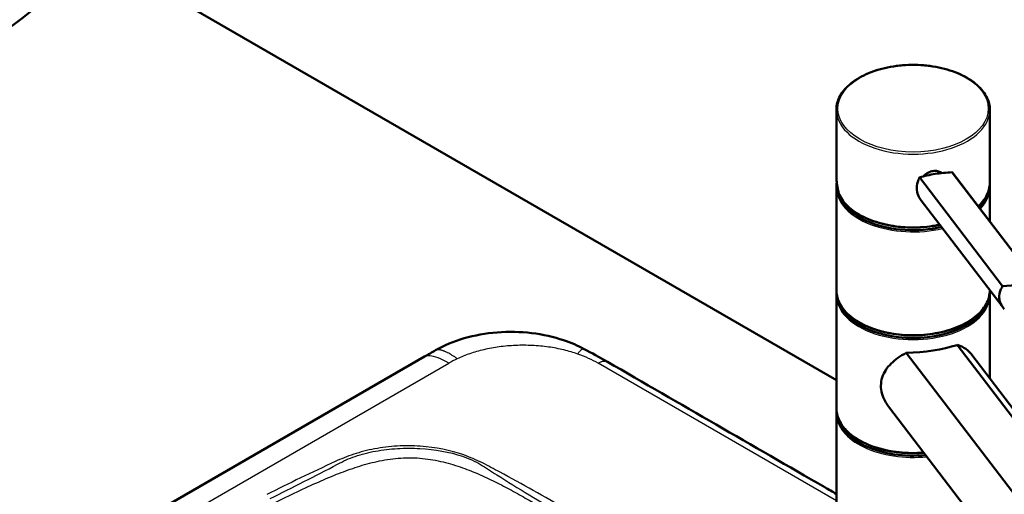
# Paper-space layout 'ISO_6' of a CAD drawing. Units: millimetres. Extents: x 0 to 2100, y 0 to 2970.
# Drawn here: x 1049 to 1369, y 1811 to 1965 of the extents above; entities that cross this region are included whole.
import ezdxf

# ---------------------------------------------------------------- set-up
doc = ezdxf.new("R2010")
doc.units = ezdxf.units.MM
doc.header["$LTSCALE"] = 10
doc.layers.add('Visible Edges(ISO)', color=7, linetype='Continuous', lineweight=50)
doc.layers.add('Visible Tangent Edges(ISO)', color=7, linetype='Continuous', lineweight=25)

psp = doc.layouts.new('ISO_6')

# ---------------------------------------------------------------- linework, layer by layer
at = {"layer": 'Visible Edges(ISO)'}
for p, q in [((1073.85, 1986.98), (1314.73, 1847.92)), ((1314.73, 1914.73), (1314.73, 1935.95)), ((1364.73, 1912.27), (1364.73, 1935.95)), ((1379.49, 1880.15), (1352.42, 1915.6)), ((1368.91, 1878.52), (1341.84, 1913.97)), ((1379.83, 1879.76), (1352.81, 1915.13)), ((1314.73, 1877.17), (1314.73, 1910.64)), ((1314.98, 1911.05), (1314.98, 1911.37)), ((1364.73, 1899.53), (1364.73, 1910.64)), ((1369.05, 1871.53), (1342.03, 1906.9)), ((1364.73, 1877.17), (1364.73, 1877.18)), ((1314.73, 1838.79), (1314.73, 1875.53)), ((1364.73, 1848.39), (1364.73, 1875.53)), ((1406.84, 1790.29), (1354.1, 1859.35)), ((884.34, 1684.56), (1180.52, 1855.56)), ((1337.51, 1856.78), (1390.25, 1787.72)), ((1358.5, 1856.55), (1411.47, 1787.19)), ((1331.73, 1839.35), (1384.7, 1769.99)), ((1314.73, 1767.75), (1314.73, 1837.16))]:
    psp.add_line(p, q, dxfattribs=at)
for centre, major_axis, ratio, start_param, end_param in [((729.28, 2104.27), (-400, 0), 0.57735, 2.103514, 2.608875), ((1351.41, 1909.17), (-17.95, -1.29), 0.353553, 4.631079, 4.940272), ((1351.41, 1909.17), (-17.95, -1.29), 0.353553, 4.940272, 5.249465), ((1339.73, 1911.05), (-24.75, 0), 0.57735, 0, 1.954155), ((1339.73, 1911.87), (-24.75, 0), 0.57735, 0.047656, 0.180369), ((1339.73, 1911.05), (24.75, 0), 0.57735, 5.770027, 6.201279), ((1339.73, 1911.87), (-24.75, 0), 0.57735, 0.554171, 1.93108), ((1369.91, 1884.95), (17.95, 1.29), 0.353553, 4.631079, 5.249465), ((1339.73, 1875.94), (24.75, 0), 0.57735, 3.223499, 6.201279), ((1339.73, 1876.76), (-24.75, 0), 0.57735, 0.554171, 2.587422), ((1339.73, 1866.02), (24.99, 1.63), 0.364676, 4.599709, 5.301016), ((1339.73, 1837.57), (-24.75, 0), 0.57735, 0.081906, 1.738156), ((1339.73, 1838.38), (-24.75, 0), 0.57735, 0.554171, 1.714302)]:
    psp.add_ellipse(centre, major_axis=major_axis, ratio=ratio, start_param=start_param, end_param=end_param, dxfattribs=at)
for points, knots in [([(1314.73, 1935.95), (1314.73, 1937.49), (1315.14, 1939.03), (1316.76, 1941.97), (1317.98, 1943.36), (1321.11, 1945.88), (1323.04, 1946.99), (1327.39, 1948.8), (1329.82, 1949.5), (1334.93, 1950.41), (1337.6, 1950.63), (1342.93, 1950.56), (1345.58, 1950.28), (1350.61, 1949.24), (1352.98, 1948.48), (1357.2, 1946.56), (1359.05, 1945.4), (1362.03, 1942.78), (1363.16, 1941.32), (1364.44, 1938.53), (1364.73, 1937.24), (1364.73, 1935.95)], [0.261799, 0.261799, 0.261799, 0.261799, 0.569615, 0.569615, 0.885573, 0.885573, 1.208338, 1.208338, 1.531628, 1.531628, 1.854346, 1.854346, 2.176846, 2.176846, 2.499629, 2.499629, 2.822979, 2.822979, 3.145337, 3.145337, 3.403392, 3.403392, 3.403392, 3.403392]), ([(1343.11, 1914.31), (1343.21, 1914.43), (1343.31, 1914.54), (1343.77, 1914.98), (1344.21, 1915.29), (1345.18, 1915.76), (1345.7, 1915.93), (1346.69, 1916.08), (1347.21, 1916.08), (1348.14, 1915.9), (1348.56, 1915.72), (1348.95, 1915.45), (1349.01, 1915.4), (1349.07, 1915.35)], [0.2648983, 0.2648983, 0.2648983, 0.2648983, 0.3137187, 0.3137187, 0.4669376, 0.4669376, 0.6201565, 0.6201565, 0.7733754, 0.7733754, 0.9265943, 0.9265943, 0.9558253, 0.9558253, 0.9558253, 0.9558253]), ([(1314.73, 1914.73), (1314.73, 1914.31), (1314.74, 1913.89), (1314.79, 1913.04), (1314.82, 1912.61), (1314.92, 1911.77), (1314.98, 1911.34), (1315.12, 1910.5), (1315.2, 1910.07), (1315.39, 1909.23), (1315.5, 1908.81), (1315.62, 1908.39)], [1.3089969, 1.3089969, 1.3089969, 1.3089969, 1.3624583, 1.3624583, 1.4159197, 1.4159197, 1.4693811, 1.4693811, 1.5228425, 1.5228425, 1.5763039, 1.5763039, 1.5763039, 1.5763039]), ([(1341.84, 1913.97), (1341.59, 1913.49), (1341.39, 1912.98), (1340.99, 1911.59), (1340.9, 1910.69), (1341.02, 1909.08), (1341.23, 1908.28), (1341.72, 1907.35), (1341.87, 1907.12), (1342.03, 1906.9)], [1.6537755, 1.6537755, 1.6537755, 1.6537755, 1.8077807, 1.8077807, 2.0661504, 2.0661504, 2.3245202, 2.3245202, 2.4180556, 2.4180556, 2.4180556, 2.4180556]), ([(1364.73, 1912.27), (1364.73, 1910.73), (1364.31, 1909.2), (1362.88, 1906.6), (1362.01, 1905.51), (1360.94, 1904.5)], [3.403392, 3.403392, 3.403392, 3.403392, 3.7112074, 3.7112074, 3.9549709, 3.9549709, 3.9549709, 3.9549709]), ([(1315.63, 1908.36), (1315.62, 1908.37), (1315.62, 1908.39), (1315.61, 1908.43), (1315.61, 1908.45), (1315.61, 1908.47), (1315.61, 1908.48), (1315.61, 1908.48)], [0.06154472, 0.06154472, 0.06154472, 0.06154472, 0.06880313, 0.06880313, 0.07935705, 0.07935705, 0.07968074, 0.07968074, 0.07968074, 0.07968074]), ([(1348.42, 1898.54), (1347.98, 1898.44), (1347.53, 1898.35), (1344.53, 1897.82), (1341.85, 1897.6), (1336.52, 1897.67), (1333.87, 1897.95), (1328.84, 1898.99), (1326.47, 1899.75), (1322.25, 1901.67), (1320.4, 1902.83), (1317.45, 1905.42), (1316.34, 1906.85), (1315.63, 1908.36)], [4.616117, 4.616117, 4.616117, 4.616117, 4.673221, 4.673221, 4.995939, 4.995939, 5.318439, 5.318439, 5.641222, 5.641222, 5.964572, 5.964572, 6.280203, 6.280203, 6.280203, 6.280203]), ([(1364.73, 1877.17), (1364.73, 1875.63), (1364.31, 1874.09), (1362.69, 1871.15), (1361.48, 1869.76), (1358.34, 1867.24), (1356.41, 1866.13), (1352.06, 1864.32), (1349.63, 1863.62), (1344.53, 1862.71), (1341.85, 1862.49), (1336.52, 1862.56), (1333.87, 1862.84), (1328.84, 1863.88), (1326.47, 1864.64), (1322.25, 1866.56), (1320.4, 1867.72), (1317.42, 1870.34), (1316.29, 1871.8), (1315.02, 1874.58), (1314.73, 1875.87), (1314.73, 1877.17)], [3.403392, 3.403392, 3.403392, 3.403392, 3.711207, 3.711207, 4.027166, 4.027166, 4.349931, 4.349931, 4.673221, 4.673221, 4.995939, 4.995939, 5.318439, 5.318439, 5.641222, 5.641222, 5.964572, 5.964572, 6.28693, 6.28693, 6.544985, 6.544985, 6.544985, 6.544985]), ([(1369.44, 1871.05), (1369.09, 1871.44), (1368.78, 1871.87), (1368.1, 1873.09), (1367.86, 1873.94), (1367.8, 1874.75), (1367.74, 1875.55), (1367.87, 1876.4), (1368.36, 1877.66), (1368.61, 1878.11), (1368.91, 1878.52)], [-0.412375, -0.412375, -0.412375, -0.412375, -0.2583698, -0.2583698, 0, 0, 0, 0.2583698, 0.2583698, 0.412375, 0.412375, 0.412375, 0.412375]), ([(1184.12, 1857.63), (1186.85, 1859.21), (1190.04, 1860.54), (1196.82, 1862.5), (1200.5, 1863.16), (1207.91, 1863.74), (1211.75, 1863.66), (1219.07, 1862.79), (1222.65, 1861.99), (1228.27, 1860.09), (1230.52, 1859.11), (1232.51, 1858.04)], [0.000575, 0.000575, 0.000575, 0.000575, 1.119761, 1.119761, 2.233703, 2.233703, 3.357568, 3.357568, 4.480498, 4.480498, 5.323001, 5.323001, 5.323001, 5.323001]), ([(1354.1, 1859.35), (1354.92, 1859.12), (1355.64, 1858.82), (1357.13, 1857.98), (1357.89, 1857.35), (1358.5, 1856.55)], [8.3175819, 8.3175819, 8.3175819, 8.3175819, 8.6641607, 8.6641607, 9.1524913, 9.1524913, 9.1524913, 9.1524913]), ([(1331.73, 1839.35), (1331.31, 1839.9), (1330.93, 1840.48), (1330.15, 1841.91), (1329.8, 1842.77), (1329.35, 1844.47), (1329.24, 1845.31), (1329.24, 1847.02), (1329.39, 1847.91), (1329.92, 1849.62), (1330.32, 1850.43), (1331.81, 1852.71), (1333.21, 1854.04), (1335.6, 1855.72), (1336.51, 1856.27), (1337.51, 1856.78)], [4.019438, 4.019438, 4.019438, 4.019438, 4.228165, 4.228165, 4.518978, 4.518978, 4.809791, 4.809791, 5.147672, 5.147672, 5.485552, 5.485552, 6.161313, 6.161313, 6.507892, 6.507892, 6.507892, 6.507892]), ([(1240.13, 1853.87), (1263.73, 1840.25), (1287.33, 1826.63), (1312.19, 1812.28), (1313.46, 1811.54), (1314.73, 1810.81)], [0, 0, 0, 0, 10.000001, 10.000001, 10.538763, 10.538763, 10.538763, 10.538763]), ([(1343.23, 1824.29), (1341.89, 1824.18), (1340.54, 1824.13), (1336.52, 1824.18), (1333.87, 1824.47), (1328.84, 1825.51), (1326.47, 1826.26), (1322.25, 1828.18), (1320.4, 1829.34), (1317.42, 1831.97), (1316.29, 1833.43), (1315.02, 1836.21), (1314.73, 1837.5), (1314.73, 1838.79)], [4.832452, 4.832452, 4.832452, 4.832452, 4.995939, 4.995939, 5.318439, 5.318439, 5.641222, 5.641222, 5.964572, 5.964572, 6.28693, 6.28693, 6.544985, 6.544985, 6.544985, 6.544985])]:
    psp.add_open_spline(points, degree=3, knots=knots, dxfattribs=at)
for points in [[(1352.81, 1915.13), (1352.69, 1915.3), (1352.56, 1915.45), (1352.42, 1915.6)], [(1314.73, 1910.64), (1314.73, 1911.16), (1314.77, 1911.69), (1314.87, 1912.2)], [(1364.69, 1911.46), (1364.71, 1911.19), (1364.73, 1910.91), (1364.73, 1910.64)], [(1314.73, 1875.53), (1314.73, 1875.8), (1314.74, 1876.08), (1314.77, 1876.35)], [(1364.69, 1876.35), (1364.71, 1876.08), (1364.73, 1875.8), (1364.73, 1875.53)], [(1180.52, 1855.56), (1181.72, 1856.26), (1182.92, 1856.95), (1184.12, 1857.63)], [(1232.51, 1858.04), (1235.01, 1856.72), (1237.55, 1855.36), (1240.13, 1853.87)], [(1314.73, 1837.16), (1314.73, 1837.43), (1314.74, 1837.7), (1314.77, 1837.97)]]:
    psp.add_open_spline(points, degree=3, dxfattribs=at)
at = {"layer": 'Visible Tangent Edges(ISO)'}
for p, q in [((892.22, 1682.43), (1188.4, 1853.43)), ((1314.73, 1808.6), (1237.07, 1853.43))]:
    psp.add_line(p, q, dxfattribs=at)
psp.add_ellipse((1339.73, 1936.36), major_axis=(-24.5, 0), ratio=0.57735, dxfattribs=at)
for centre, major_axis, ratio, start_param, end_param in [((1339.73, 1935.95), (-25, 0), 0.57735, 0, 3.141593), ((1339.73, 1912.32), (22.24, -12.85), 0.888187, 3.615846, 3.882169), ((1339.73, 1912.27), (25, 0), 0.57735, 5.72068, 6.283185), ((1339.73, 1910.64), (-25, 0), 0.57735, 0, 1.96589), ((1339.73, 1910.64), (25, 0), 0.57735, 5.776814, 6.283185), ((1339.73, 1912.27), (-25, 0), 0.57735, 0.266324, 1.920198), ((1339.73, 1877.17), (25, 0), 0.57735, 3.141593, 6.283185), ((1339.73, 1875.53), (-25, 0), 0.57735, 0, 3.141593), ((1204.65, 1844.62), (-25.32, -4.33), 0.539306, 5.177261, 5.313691), ((1339.73, 1838.79), (-25, 0), 0.57735, 0, 1.705231), ((1339.73, 1837.16), (-25, 0), 0.57735, 0, 1.752434)]:
    psp.add_ellipse(centre, major_axis=major_axis, ratio=ratio, start_param=start_param, end_param=end_param, dxfattribs=at)
for points, knots in [([(1191.21, 1854.89), (1190.92, 1855.09), (1190.36, 1855.47), (1189.54, 1855.99), (1188.76, 1856.45), (1188.15, 1856.78), (1187.68, 1857.01), (1187.34, 1857.17), (1187.01, 1857.31), (1186.7, 1857.43), (1186.4, 1857.54), (1186.16, 1857.61), (1185.97, 1857.67), (1185.83, 1857.7), (1185.72, 1857.73), (1185.64, 1857.74), (1185.57, 1857.76), (1185.51, 1857.77), (1185.42, 1857.78), (1185.32, 1857.79), (1185.2, 1857.81), (1185.05, 1857.82), (1184.87, 1857.82), (1184.66, 1857.8), (1184.47, 1857.77), (1184.3, 1857.72), (1184.18, 1857.67), (1184.13, 1857.63), (1184.12, 1857.63)], [0, 0, 0, 0, 0.0625, 0.125, 0.1875, 0.25, 0.28125, 0.3125, 0.34375, 0.375, 0.40625, 0.4375, 0.453125, 0.46875, 0.484375, 0.4921875, 0.5, 0.5078125, 0.515625, 0.53125, 0.546875, 0.5625, 0.59375, 0.625, 0.65625, 0.6875, 0.71875, 0.7247397, 0.7247397, 0.7247397, 0.7247397]), ([(1230.49, 1856.41), (1230.57, 1856.54), (1230.73, 1856.8), (1230.97, 1857.13), (1231.2, 1857.43), (1231.4, 1857.63), (1231.55, 1857.77), (1231.66, 1857.86), (1231.78, 1857.93), (1231.88, 1857.99), (1231.99, 1858.04), (1232.07, 1858.07), (1232.14, 1858.09), (1232.19, 1858.1), (1232.23, 1858.1), (1232.26, 1858.1), (1232.28, 1858.1), (1232.3, 1858.1), (1232.33, 1858.1), (1232.37, 1858.09), (1232.41, 1858.08), (1232.46, 1858.07), (1232.49, 1858.05), (1232.51, 1858.04)], [0, 0, 0, 0, 0.0625, 0.125, 0.1875, 0.25, 0.28125, 0.3125, 0.34375, 0.375, 0.40625, 0.4375, 0.453125, 0.46875, 0.484375, 0.4921875, 0.5, 0.5078125, 0.515625, 0.53125, 0.546875, 0.5625, 0.5839441, 0.5839441, 0.5839441, 0.5839441]), ([(1188.4, 1853.43), (1185.87, 1854.9), (1183.77, 1855.71), (1182.27, 1855.84), (1182.24, 1855.84), (1182.22, 1855.85), (1182.2, 1855.85), (1182.17, 1855.85), (1182.15, 1855.85), (1182.13, 1855.85), (1182.1, 1855.85), (1182.08, 1855.86), (1182.05, 1855.86), (1182.03, 1855.86), (1182.01, 1855.86), (1181.99, 1855.86), (1181.39, 1855.88), (1180.9, 1855.78), (1180.52, 1855.56)], [0, 0, 0, 0, 0.484375, 0.484375, 0.484375, 0.4921875, 0.4921875, 0.4921875, 0.5, 0.5, 0.5, 0.5078125, 0.5078125, 0.5078125, 0.515625, 0.515625, 0.515625, 0.7171563, 0.7171563, 0.7171563, 0.7171563]), ([(1237.07, 1853.43), (1237.22, 1853.52), (1237.52, 1853.68), (1237.95, 1853.87), (1238.35, 1854), (1238.67, 1854.07), (1238.92, 1854.1), (1239.1, 1854.12), (1239.27, 1854.11), (1239.43, 1854.1), (1239.59, 1854.07), (1239.72, 1854.04), (1239.82, 1854.01), (1239.89, 1853.98), (1239.95, 1853.96), (1240, 1853.94), (1240.03, 1853.92), (1240.07, 1853.9), (1240.1, 1853.89), (1240.12, 1853.88), (1240.13, 1853.87)], [0, 0, 0, 0, 0.0625, 0.125, 0.1875, 0.25, 0.28125, 0.3125, 0.34375, 0.375, 0.40625, 0.4375, 0.453125, 0.46875, 0.484375, 0.4921875, 0.5, 0.5078125, 0.515625, 0.5210061, 0.5210061, 0.5210061, 0.5210061]), ([(1226.73, 1805.8), (1223.15, 1807.86), (1219.57, 1809.92), (1212.33, 1813.99), (1208.66, 1816), (1204.03, 1818.48), (1203.1, 1818.98), (1201.25, 1819.97), (1200.33, 1820.47), (1197.48, 1821.91), (1195.44, 1822.79), (1188.99, 1825.02), (1184.14, 1826.03), (1176.67, 1826.56), (1174.11, 1826.57), (1169.12, 1826.28), (1166.66, 1825.97), (1161.85, 1825.06), (1159.59, 1824.46), (1156.39, 1823.41), (1155.35, 1823.03), (1153.33, 1822.22), (1152.35, 1821.79), (1143.8, 1817.89), (1136.42, 1814.27), (1129.11, 1810.62)], [-0.1181604, -0.1181604, -0.1181604, -0.1181604, -0.1033017, -0.1033017, -0.088443, -0.088443, -0.0847284, -0.0847284, -0.0810137, -0.0810137, -0.0735844, -0.0735844, -0.0587257, -0.0587257, -0.0512964, -0.0512964, -0.043867, -0.043867, -0.0364377, -0.0364377, -0.032723, -0.032723, -0.0290084, -0.0290084, -0.0000004, -0.0000004, -0.0000004, -0.0000004]), ([(1130.23, 1809.33), (1137.54, 1812.98), (1144.87, 1816.64), (1152.16, 1820.49), (1153.09, 1820.99), (1154, 1821.47), (1154.96, 1821.9), (1155.92, 1822.33), (1156.92, 1822.72), (1157.96, 1823.07), (1160.03, 1823.78), (1162.24, 1824.35), (1164.58, 1824.77), (1166.92, 1825.2), (1169.31, 1825.47), (1171.72, 1825.61), (1174.14, 1825.75), (1176.61, 1825.75), (1179.04, 1825.62), (1183.88, 1825.36), (1188.69, 1824.54), (1192.93, 1823.09), (1195.04, 1822.37), (1197.04, 1821.49), (1198.81, 1820.44), (1199.7, 1819.92), (1200.54, 1819.34), (1201.41, 1818.78), (1202.29, 1818.21), (1203.16, 1817.65), (1204.04, 1817.09), (1207.55, 1814.84), (1211.1, 1812.66), (1214.66, 1810.52), (1218.22, 1808.39), (1221.78, 1806.31), (1225.35, 1804.25)], [0.0000037, 0.0000037, 0.0000037, 0.0000037, 0.2455001, 0.2455001, 0.2455001, 0.2769376, 0.2769376, 0.2769376, 0.3083751, 0.3083751, 0.3083751, 0.3712501, 0.3712501, 0.3712501, 0.4341251, 0.4341251, 0.4341251, 0.4970001, 0.4970001, 0.4970001, 0.6227501, 0.6227501, 0.6227501, 0.6856251, 0.6856251, 0.6856251, 0.7170626, 0.7170626, 0.7170626, 0.7485, 0.7485, 0.7485, 0.87425, 0.87425, 0.87425, 1, 1, 1, 1]), ([(1131.14, 1807.66), (1134.71, 1809.44), (1140.1, 1812.08), (1147.53, 1815.45), (1153.31, 1817.84), (1159.37, 1819.99), (1164.76, 1821.43), (1169.29, 1822.22), (1172.79, 1822.57), (1176.33, 1822.66), (1181.03, 1822.39), (1186.68, 1821.38), (1192.94, 1819.45), (1198.76, 1817.09), (1204.26, 1814.47), (1209.54, 1811.68), (1216.37, 1807.82), (1221.34, 1804.81), (1224.62, 1802.78)], [0.0000005, 0.0000005, 0.0000005, 0.0000005, 0.125, 0.1875, 0.25, 0.3125, 0.375, 0.40625, 0.4375, 0.46875, 0.5, 0.5625, 0.625, 0.6875, 0.75, 0.8125, 0.875, 1, 1, 1, 1])]:
    psp.add_open_spline(points, degree=3, knots=knots, dxfattribs=at)
for points in [[(1230.49, 1856.41), (1229.05, 1856.91), (1226, 1857.8), (1220.96, 1858.76), (1215.63, 1859.27), (1210.19, 1859.28), (1204.85, 1858.81), (1199.79, 1857.88), (1195.17, 1856.56), (1192.46, 1855.47), (1191.21, 1854.89)], [(1237.07, 1853.43), (1235.18, 1854.52), (1232.98, 1855.54), (1230.49, 1856.41)]]:
    psp.add_open_spline(points, degree=3, dxfattribs=at)

doc.saveas('drawing.dxf')
